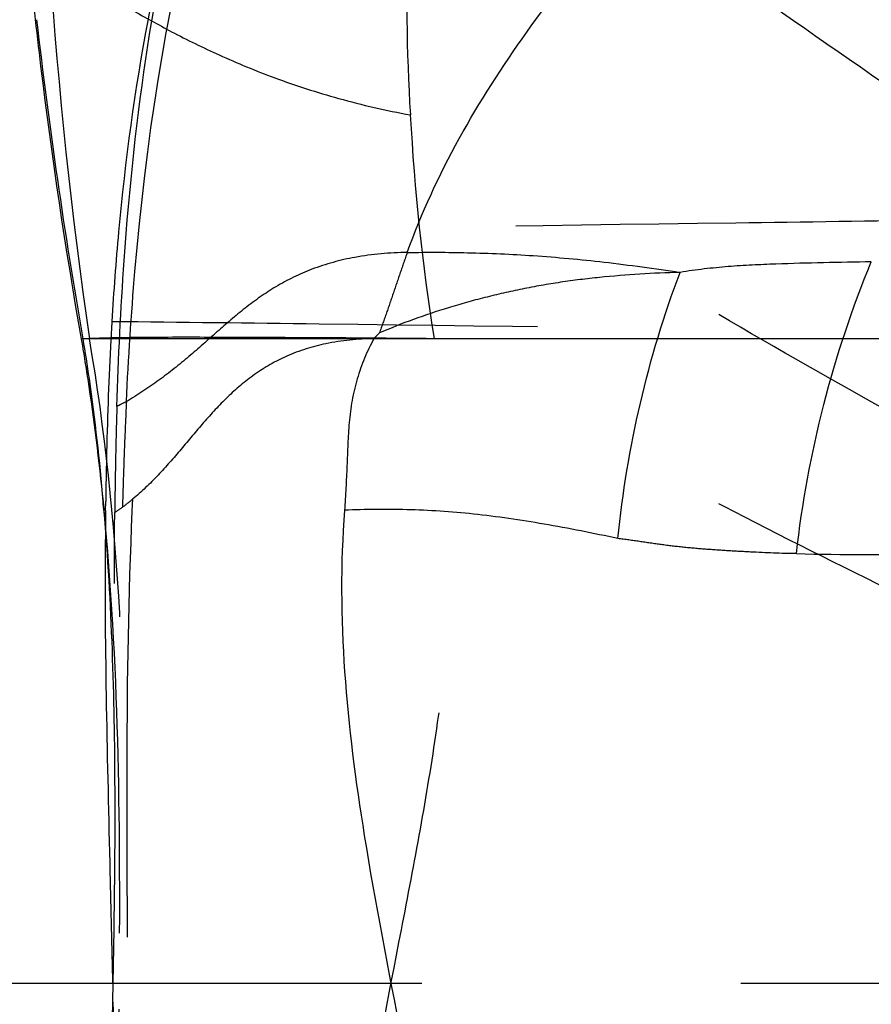
# Model space of a CAD drawing. Units: millimetres. Extents: x 0 to 420, y 0 to 297.
# Drawn here: x 67 to 72, y 133 to 139 of the extents above; entities that cross this region are included whole.
import ezdxf

# ---------------------------------------------------------------- set-up
doc = ezdxf.new("R2010")
doc.units = ezdxf.units.MM
doc.header["$LTSCALE"] = 23.1
for name, pattern in [('CENTER', [0.6, 0.375, -0.075, 0.075, -0.075]), ('DOT', [0.2, 0.1, -0.1]), ('HIDDEN', [0.2, 0.1, -0.1])]:
    doc.linetypes.add(name, pattern=pattern)
doc.layers.get('0').update_dxf_attribs({"linetype": 'CONTINUOUS'})
for name, color, linetype in [('607082205-000-00-ED1_DIM', 7, 'CONTINUOUS'), ('607082205-000_AXIS', 7, 'CONTINUOUS'), ('607082205-000_CL', 7, 'CONTINUOUS'), ('607082205-000_HL', 7, 'CONTINUOUS'), ('DEFAULT_2', 6, 'HIDDEN')]:
    doc.layers.add(name, color=color, linetype=linetype)
doc.styles.get("Standard").update_dxf_attribs({"font": 'TXT.SHX', "width": 0.7})
doc.dimstyles.new('DIMSTYLE_3', dxfattribs={"dimtxt": 3.5, "dimasz": 3.5, "dimexe": 1.5, "dimexo": 0, "dimgap": 0.875, "dimtad": 1, "dimdec": 3, "dimlfac": 0.1, "dimdsep": 46, "dimtxsty": 'STANDARD', "dimblk": '_FILLED', "dimblk1": '_FILLED', "dimblk2": '_FILLED', "dimcen": 0.09, "dimclrt": 2, "dimadec": 3, "dimazin": 2, "dimtp": 0.1, "dimtm": 0.1, "dimtfac": 1, "dimtdec": 3, "dimtofl": 0, "dimtmove": 0, "dimatfit": 3, "dimldrblk": '_FILLED', "dimfxl": 1, "dimtolj": 1, "dimarcsym": 0})

# ---------------------------------------------------------------- blocks, each defined once
blk = doc.blocks.new('_FILLED')
at = {"color": 0, "linetype": 'BYBLOCK'}
blk.add_solid([(0, 0), (-1, 0.125), (-1, -0.125)], dxfattribs=at)
blk = doc.blocks.new('*D2')
at = {"layer": '607082205-000-00-ED1_DIM', "color": 3, "linetype": 'CONTINUOUS'}
for p, q in [((75.5575, 171.153), (48.9459, 171.153)), ((50.4459, 171.153), (50.4459, 133.3271)), ((50.4459, 95.5012), (50.4459, 133.3271)), ((75.5573, 95.5012), (48.9459, 95.5012))]:
    blk.add_line(p, q, dxfattribs=at)
at = {"layer": '607082205-000-00-ED1_DIM', "color": 3, "linetype": 'CONTINUOUS', "xscale": 3.5, "yscale": 3.5, "zscale": 3.5}
for p, rotation in [((50.4459, 171.153), 90), ((50.4459, 95.5012), 270)]:
    blk.add_blockref('_FILLED', p, dxfattribs=dict(at, rotation=rotation))
at = {"layer": '607082205-000-00-ED1_DIM', "color": 2, "linetype": 'CONTINUOUS', "insert": (46.0709, 133.3271), "char_height": 3.5, "width": 18.75, "attachment_point": 2, "rotation": 90, "line_spacing_factor": 0.9}
blk.add_mtext('7.565', dxfattribs=at)

msp = doc.modelspace()

# ---------------------------------------------------------------- linework, layer by layer
at = {"color": 9, "linetype": 'DOT'}
for points, knots in [([(73.2525, 137.7017), (72.9405, 137.9429), (72.303, 138.4094), (71.35, 139.093), (70.4429, 139.7879), (69.873, 140.2718), (69.6049, 140.5177)], [0, 0, 0, 0, 0.25666, 0.513913, 0.763212, 1, 1, 1, 1]), ([(73.2053, 137.3681), (72.8898, 137.6006), (72.2469, 138.0502), (71.2878, 138.7092), (70.3761, 139.3789), (69.8034, 139.8461), (69.5343, 140.0838)], [0, 0, 0, 0, 0.257362, 0.515048, 0.764203, 1, 1, 1, 1]), ([(67.4829, 138.8562), (67.5017, 138.8484), (67.5414, 138.8301), (67.6301, 138.7839), (67.7592, 138.7096), (67.9391, 138.6051), (68.1555, 138.4852), (68.4131, 138.3587), (68.7149, 138.2347), (69.061, 138.1227), (69.3096, 138.0654), (69.4406, 138.0416)], [0, 0, 0, 0, 0.028605, 0.061504, 0.140655, 0.238115, 0.354171, 0.488655, 0.641724, 0.812685, 1, 1, 1, 1]), ([(73.1201, 135.8118), (72.7976, 136.0026), (72.1467, 136.3705), (71.1837, 136.9106), (70.4141, 137.3751), (69.8404, 137.7542), (69.5706, 137.9461), (69.4407, 138.0427)], [0, 0, 0, 0, 0.261049, 0.520949, 0.76933, 0.887185, 1, 1, 1, 1]), ([(72.3233, 137.47), (71.9515, 137.4647), (70.4628, 137.4443), (68.9741, 137.4247), (67.8573, 137.4066)], [0, 0, 0, 0, 0.249741, 1, 1, 1, 1]), ([(67.8208, 136.9212), (68.1958, 136.9173), (69.6898, 136.8998), (71.1838, 136.8773), (72.3028, 136.8626)], [0, 0, 0, 0, 0.250966, 1, 1, 1, 1]), ([(69.57, 136.8271), (69.3374, 136.8293), (69.0067, 136.8316), (68.5907, 136.8336), (68.2768, 136.8348), (68.0158, 136.8346), (67.8082, 136.8309), (67.7311, 136.8285), (67.6991, 136.8272)], [0, 0, 0, 0, 0.373066, 0.530255, 0.667016, 0.876415, 0.948633, 1, 1, 1, 1]), ([(67.9331, 130.6985), (67.9079, 131.2154), (67.8958, 132.2512), (67.9119, 133.7975), (67.8849, 135.3263), (67.7842, 136.3347), (67.6991, 136.8271)], [0, 0, 0, 0, 0.252916, 0.505999, 0.755794, 1, 1, 1, 1]), ([(73.1803, 134.8944), (72.8602, 135.0594), (72.2172, 135.3774), (71.2703, 135.8445), (70.5159, 136.247), (69.957, 136.5762), (69.6954, 136.743), (69.57, 136.8271)], [0, 0, 0, 0, 0.263684, 0.525139, 0.772972, 0.889451, 1, 1, 1, 1])]:
    msp.add_open_spline(points, degree=3, knots=knots, dxfattribs=at)
at = {"layer": '607082205-000_AXIS', "color": 1, "linetype": 'CENTER'}
msp.add_line((111.0823, 133.3271), (60.9125, 133.3271), dxfattribs=at)
at = {"layer": '607082205-000_CL', "color": 7, "linetype": 'CONTINUOUS'}
msp.add_line((73.0247, 136.8268), (67.663, 136.8271), dxfattribs=at)
msp.add_arc((97.7527, 142.0704), 30.5431, 186.60318, 189.8848, dxfattribs=at)
for points, knots in [([(67.663, 136.8271), (67.675, 136.7545), (67.7203, 136.4611), (67.7533, 136.1659), (67.7727, 135.9435)], [0, 0, 0, 0, 0.247915, 1, 1, 1, 1]), ([(67.7727, 135.9435), (67.8167, 135.439), (67.8497, 134.4118), (67.817, 132.8612), (67.7754, 131.2974), (67.79, 130.252), (67.821, 129.733)], [0, 0, 0, 0, 0.244534, 0.495606, 0.748929, 1, 1, 1, 1]), ([(67.826, 133.327), (67.8219, 133.5275), (67.8028, 134.3306), (67.7827, 135.1339), (67.7857, 135.7367)], [0, 0, 0, 0, 0.249643, 1, 1, 1, 1])]:
    msp.add_open_spline(points, degree=3, knots=knots, dxfattribs=at)
at = {"layer": '607082205-000_HL', "color": 6, "linetype": 'HIDDEN'}
for p, q in [((67.7772, 135.8939), (67.7727, 135.9435)), ((67.7733, 135.9346), (67.7772, 135.8939)), ((67.7869, 135.8941), (67.7875, 135.9436))]:
    msp.add_line(p, q, dxfattribs=at)
for centre, radius, start, end in [((93.3529, 141.4668), 26.1107, 185.67319, 186.95351), ((94.2927, 140.6879), 26.8723, 183.90847, 188.26023), ((95.4106, 141.7086), 28.1825, 186.93519, 189.9746), ((81.149, 138.6739), 11.7255, 183.08999, 189.06103), ((83.0034, 136.0254), 15.209, 174.78953, 176.62356), ((85.0619, 135.8927), 17.2716, 176.58618, 176.91984), ((88.2457, 135.7419), 20.4588, 176.97714, 178.68319), ((92.9409, 135.6773), 25.105, 178.21338, 178.64757), ((95.5159, 135.6165), 27.6807, 178.64758, 179.04512), ((92.416, 135.6408), 24.6304, 178.67117, 179.29575), ((98.6544, 135.5642), 30.8197, 179.04513, 179.40551), ((53.3983, 134.5175), 14.4447, 5.52376, 5.66542), ((96.1931, 135.595), 28.4077, 179.39677, 179.71423)]:
    msp.add_arc(centre, radius, start, end, dxfattribs=at)
for points, knots in [([(69.5343, 140.0838), (69.5075, 139.9191), (69.4628, 139.5856), (69.4128, 138.9044), (69.4199, 138.3874), (69.4408, 138.0416)], [0, 0, 0, 0, 0.244462, 0.492526, 1, 1, 1, 1]), ([(67.8481, 136.46), (67.8564, 136.724), (67.8877, 137.379), (67.9965, 138.4164), (68.1536, 139.1803), (68.2557, 139.553)], [0, 0, 0, 0, 0.253517, 0.629168, 1, 1, 1, 1]), ([(69.4243, 137.295), (69.5009, 137.5084), (69.6931, 137.9224), (70.0646, 138.4973), (70.489, 139.0364), (70.7905, 139.3813), (70.9422, 139.553)], [0, 0, 0, 0, 0.248581, 0.497806, 0.748886, 1, 1, 1, 1]), ([(67.8995, 136.4858), (67.9108, 136.7215), (67.9708, 137.6509), (68.109, 138.5785), (68.2844, 139.2516)], [0, 0, 0, 0, 0.253344, 1, 1, 1, 1]), ([(68.0981, 138.9369), (68.0687, 138.8122), (67.9609, 138.3068), (67.8927, 137.7935), (67.8573, 137.4066)], [0, 0, 0, 0, 0.248057, 1, 1, 1, 1]), ([(67.654, 136.8271), (67.6666, 136.7543), (67.7141, 136.4609), (67.7504, 136.1657), (67.7724, 135.9435)], [0, 0, 0, 0, 0.24864, 1, 1, 1, 1]), ([(69.1909, 132.5232), (69.2496, 132.8897), (69.3576, 133.4361), (69.497, 134.1634), (69.5879, 134.7066), (69.6537, 135.2463), (69.6826, 135.7811), (69.6627, 136.3099), (69.6087, 136.657), (69.57, 136.8271)], [0, 0, 0, 0, 0.255954, 0.383902, 0.510699, 0.635695, 0.758599, 0.879685, 1, 1, 1, 1]), ([(67.7759, 135.908), (67.8164, 135.4891), (67.8616, 134.6404), (67.8639, 133.3589), (67.8399, 132.0666), (67.8319, 131.2023), (67.8364, 130.7703)], [0, 0, 0, 0, 0.245604, 0.495554, 0.747846, 1, 1, 1, 1]), ([(67.7883, 130.8813), (67.8241, 131.29), (67.8631, 132.117), (67.8627, 133.365), (67.8394, 134.6227), (67.832, 135.4637), (67.8364, 135.8839)], [0, 0, 0, 0, 0.245895, 0.495895, 0.748048, 1, 1, 1, 1]), ([(69.1909, 134.131), (69.2496, 133.7645), (69.3576, 133.2181), (69.497, 132.4908), (69.5879, 131.9476), (69.6537, 131.4079), (69.6826, 130.8731), (69.6627, 130.3443), (69.6087, 129.9972), (69.57, 129.8271)], [0, 0, 0, 0, 0.255954, 0.383902, 0.510699, 0.635695, 0.758599, 0.879685, 1, 1, 1, 1]), ([(67.7892, 130.9171), (67.8179, 131.3135), (67.8442, 132.1173), (67.8341, 132.9209), (67.826, 133.327)], [0, 0, 0, 0, 0.494572, 1, 1, 1, 1])]:
    msp.add_open_spline(points, degree=3, knots=knots, dxfattribs=at)
at = {"layer": 'DEFAULT_2', "color": 6, "linetype": 'DOT'}
for p, q in [((67.663, 136.8271), (67.654, 136.8271)), ((67.9331, 135.9557), (67.9318, 135.9295)), ((67.9318, 135.9295), (67.93, 135.8891))]:
    msp.add_line(p, q, dxfattribs=at)
for centre, radius, start, end in [((92.4009, 135.3095), 24.5296, 177.25145, 177.69345), ((94.806, 135.2126), 26.9367, 177.69346, 178.09978), ((97.7136, 135.1162), 29.8459, 178.09979, 178.46992), ((67.1843, 136.8619), 1.1755, 306.1852, 309.5662), ((67.244, 136.7813), 1.0752, 303.4287, 306.1522)]:
    msp.add_arc(centre, radius, start, end, dxfattribs=at)
for points, knots in [([(69.4243, 137.295), (69.3292, 137.2936), (69.1527, 137.2789), (68.9116, 137.2137), (68.712, 137.1159), (68.5428, 136.9961), (68.3902, 136.8638), (68.239, 136.7279), (68.0769, 136.5988), (67.9603, 136.5212), (67.8995, 136.4858)], [0, 0, 0, 0, 0.161318, 0.298581, 0.420935, 0.536036, 0.648973, 0.763174, 0.880654, 1, 1, 1, 1]), ([(69.4243, 137.295), (69.4115, 137.2586), (69.3858, 137.1859), (69.3488, 137.0764), (69.3119, 136.9669), (69.2859, 136.8944), (69.2727, 136.8582)], [0, 0, 0, 0, 0.250114, 0.500251, 0.750332, 1, 1, 1, 1]), ([(69.4243, 137.295), (69.5335, 137.2967), (69.7615, 137.296), (70.118, 137.28), (70.5027, 137.2447), (70.7675, 137.2078), (70.9045, 137.1871)], [0, 0, 0, 0, 0.220416, 0.460303, 0.720184, 1, 1, 1, 1]), ([(71.9427, 137.2441), (71.77, 137.2408), (71.511, 137.237), (71.1644, 137.2208), (70.9912, 137.2014), (70.9045, 137.1872)], [0, 0, 0, 0, 0.498199, 0.74674, 1, 1, 1, 1]), ([(71.5364, 135.6606), (71.5668, 135.933), (71.6662, 136.4721), (71.8384, 136.9926), (71.9427, 137.244)], [0, 0, 0, 0, 0.501762, 1, 1, 1, 1]), ([(70.9045, 137.1871), (70.7588, 137.1829), (70.5418, 137.1703), (70.2562, 137.1349), (70.0481, 137.0982), (69.8451, 137.0519), (69.5846, 136.979), (69.3949, 136.9105), (69.2727, 136.8582)], [0, 0, 0, 0, 0.261138, 0.3891, 0.515306, 0.639645, 0.76194, 1, 1, 1, 1]), ([(70.5675, 135.7426), (70.5919, 135.9898), (70.6735, 136.4801), (70.8171, 136.956), (70.9044, 137.1871)], [0, 0, 0, 0, 0.501396, 1, 1, 1, 1]), ([(69.2727, 136.8582), (69.2703, 136.8558), (69.2641, 136.8496), (69.2538, 136.8395), (69.2467, 136.8313), (69.2431, 136.8269)], [0, 0, 0, 0, 0.243295, 0.609991, 1, 1, 1, 1]), ([(69.2431, 136.8269), (69.1559, 136.8258), (68.9938, 136.8109), (68.7738, 136.7424), (68.5944, 136.6394), (68.4462, 136.513), (68.3176, 136.373), (68.1969, 136.2275), (68.0731, 136.0841), (67.982, 135.996), (67.9331, 135.9557)], [0, 0, 0, 0, 0.160146, 0.296546, 0.419567, 0.536855, 0.652575, 0.768137, 0.883725, 1, 1, 1, 1]), ([(69.2431, 136.8269), (69.2052, 136.7584), (69.1429, 136.6102), (69.103, 136.3745), (69.0988, 136.1349), (69.0883, 135.9765), (69.0842, 135.8962)], [0, 0, 0, 0, 0.246456, 0.50048, 0.747043, 1, 1, 1, 1]), ([(67.8995, 136.4858), (67.8867, 136.4792), (67.8697, 136.4704), (67.8525, 136.462), (67.8481, 136.46)], [0, 0, 0, 0, 0.747795, 1, 1, 1, 1]), ([(67.93, 135.8891), (67.9093, 135.4359), (67.8965, 134.5275), (67.9086, 133.1693), (67.8995, 131.8223), (67.8434, 130.9304), (67.7934, 130.491)], [0, 0, 0, 0, 0.251972, 0.504333, 0.754406, 1, 1, 1, 1]), ([(69.0842, 135.8962), (69.0606, 135.6053), (69.0671, 135.012), (69.1437, 134.4259), (69.1909, 134.131)], [0, 0, 0, 0, 0.494257, 1, 1, 1, 1]), ([(70.5675, 135.7426), (70.4342, 135.7708), (70.174, 135.8232), (69.7915, 135.8793), (69.4297, 135.9038), (69.1963, 135.9005), (69.0842, 135.8961)], [0, 0, 0, 0, 0.273388, 0.532247, 0.774894, 1, 1, 1, 1]), ([(71.5364, 135.6606), (71.4534, 135.6618), (71.3293, 135.6667), (71.1647, 135.6761), (71.0427, 135.6841), (70.9218, 135.6945), (70.8025, 135.7091), (70.6847, 135.7264), (70.6065, 135.7376), (70.5675, 135.7426)], [0, 0, 0, 0, 0.255918, 0.38259, 0.508295, 0.632932, 0.756478, 0.8789, 1, 1, 1, 1]), ([(71.5364, 135.6606), (71.7884, 135.6539), (72.1647, 135.6582), (72.6621, 135.6634), (72.9075, 135.6611), (73.0287, 135.6574)], [0, 0, 0, 0, 0.506748, 0.756225, 1, 1, 1, 1])]:
    msp.add_open_spline(points, degree=3, knots=knots, dxfattribs=at)

# ---------------------------------------------------------------- dimensions: what is measured, and where the dimension line sits
at = {"layer": '607082205-000-00-ED1_DIM', "color": 3, "linetype": 'CONTINUOUS'}
dim = msp.add_linear_dim(base=(50.4459, 95.5012), p1=(75.5575, 171.153), p2=(75.5573, 95.5012), angle=270, dimstyle='DIMSTYLE_3', dxfattribs=at)
dim.commit()
dim.dimension.update_dxf_attribs({"geometry": '*D2', "text_midpoint": (50.4459, 132.8271), "dimtype": 160})

doc.saveas('drawing.dxf')
